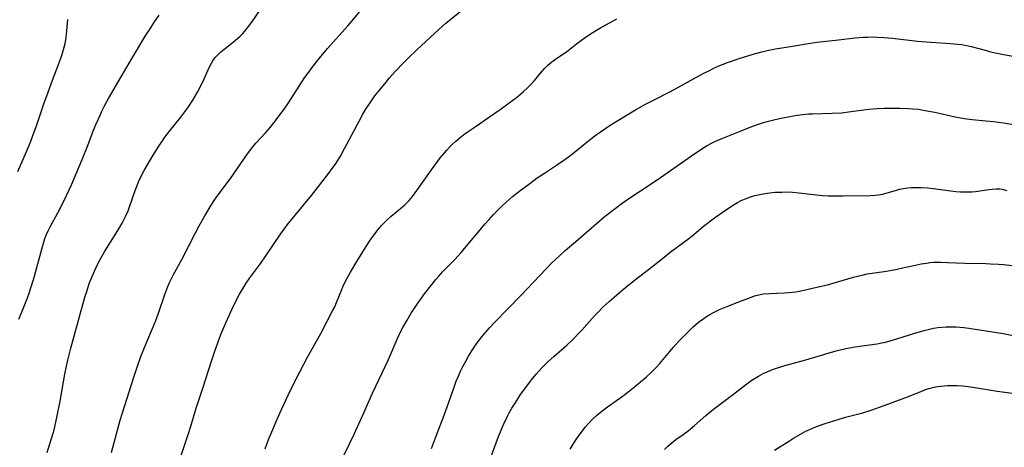
# Model space of a CAD drawing. Units: inches. Extents: x 2049713 to 2055133, y 205883 to 211330.
# Drawn here: x 2052570 to 2052739, y 206630 to 206703 of the extents above; entities that cross this region are included whole.
import ezdxf

# ---------------------------------------------------------------- set-up
doc = ezdxf.new("R2010")
doc.units = ezdxf.units.IN
doc.header["$MEASUREMENT"] = 0
doc.layers.add('c_34_T13S_R18E', color=233, linetype='Continuous')

msp = doc.modelspace()

# ---------------------------------------------------------------- linework, layer by layer
at = {"layer": 'c_34_T13S_R18E'}
for points in [[(2052585.9, 206628.73, 1026), (2052586.72, 206631.9, 1026), (2052587.38, 206634.23, 1026), (2052587.77, 206635.5, 1026), (2052589.72, 206641.59, 1026), (2052590.28, 206643.31, 1026), (2052590.93, 206645.13, 1026), (2052591.3, 206646.09, 1026), (2052591.95, 206647.66, 1026), (2052592.92, 206649.9, 1026), (2052593.46, 206651.27, 1026), (2052593.9, 206652.52, 1026), (2052595, 206655.74, 1026), (2052595.52, 206657.07, 1026), (2052595.83, 206657.79, 1026), (2052596.43, 206659, 1026), (2052597.9, 206661.73, 1026), (2052600.19, 206666.15, 1026), (2052600.89, 206667.44, 1026), (2052601.87, 206669.17, 1026), (2052602.91, 206670.96, 1026), (2052603.67, 206672.14, 1026), (2052604.45, 206673.21, 1026), (2052606.24, 206675.57, 1026), (2052607.37, 206677.17, 1026), (2052609.15, 206679.76, 1026), (2052609.72, 206680.51, 1026), (2052610.02, 206680.9, 1026), (2052610.65, 206681.61, 1026), (2052612.23, 206683.37, 1026), (2052613.01, 206684.28, 1026), (2052614.02, 206685.56, 1026), (2052614.85, 206686.66, 1026), (2052615.39, 206687.4, 1026), (2052616.14, 206688.5, 1026), (2052618.91, 206692.72, 1026), (2052619.64, 206693.74, 1026), (2052620.16, 206694.44, 1026), (2052621.48, 206696.1, 1026), (2052622.85, 206697.73, 1026), (2052626.31, 206701.6, 1026), (2052627.06, 206702.47, 1026), (2052629.2, 206705.08, 1026)], [(2052570.05, 206651.49, 1022), (2052570.63, 206652.87, 1022), (2052571.41, 206654.86, 1022), (2052571.74, 206655.77, 1022), (2052572.21, 206657.21, 1022), (2052572.69, 206658.85, 1022), (2052574.02, 206663.72, 1022), (2052574.25, 206664.52, 1022), (2052574.51, 206665.3, 1022), (2052574.76, 206665.95, 1022), (2052575.07, 206666.63, 1022), (2052575.4, 206667.3, 1022), (2052576.68, 206669.65, 1022), (2052577.44, 206671.1, 1022), (2052578.21, 206672.66, 1022), (2052579.04, 206674.45, 1022), (2052579.98, 206676.6, 1022), (2052580.89, 206678.79, 1022), (2052581.84, 206681.2, 1022), (2052582.82, 206683.78, 1022), (2052583.28, 206684.91, 1022), (2052583.98, 206686.5, 1022), (2052584.25, 206687.07, 1022), (2052584.7, 206687.94, 1022), (2052585.4, 206689.19, 1022), (2052587.95, 206693.62, 1022), (2052589.46, 206696.19, 1022), (2052591.76, 206700.01, 1022), (2052592.48, 206701.14, 1022), (2052593.14, 206702.14, 1022), (2052594.05, 206703.44, 1022)], [(2052574.86, 206628.74, 1024), (2052575.35, 206630.18, 1024), (2052575.59, 206630.93, 1024), (2052576, 206632.38, 1024), (2052576.19, 206633.11, 1024), (2052576.62, 206635.02, 1024), (2052577.09, 206637.51, 1024), (2052577.89, 206642.14, 1024), (2052578.17, 206643.5, 1024), (2052578.41, 206644.53, 1024), (2052578.94, 206646.58, 1024), (2052580.36, 206651.75, 1024), (2052581.33, 206655.24, 1024), (2052581.64, 206656.26, 1024), (2052582.09, 206657.62, 1024), (2052582.56, 206658.8, 1024), (2052582.95, 206659.69, 1024), (2052583.45, 206660.74, 1024), (2052583.95, 206661.68, 1024), (2052584.77, 206663.11, 1024), (2052586.69, 206666.2, 1024), (2052587.3, 206667.21, 1024), (2052587.69, 206667.89, 1024), (2052588.06, 206668.58, 1024), (2052588.29, 206669.04, 1024), (2052588.72, 206670.01, 1024), (2052588.97, 206670.68, 1024), (2052589.93, 206673.48, 1024), (2052590.25, 206674.34, 1024), (2052590.53, 206675, 1024), (2052590.91, 206675.82, 1024), (2052591.5, 206676.91, 1024), (2052593.02, 206679.52, 1024), (2052593.96, 206681.07, 1024), (2052594.58, 206682, 1024), (2052595.01, 206682.59, 1024), (2052595.8, 206683.64, 1024), (2052597.72, 206686.02, 1024), (2052598.42, 206686.91, 1024), (2052599.04, 206687.77, 1024), (2052599.81, 206688.95, 1024), (2052600.58, 206690.28, 1024), (2052601.23, 206691.5, 1024), (2052601.74, 206692.57, 1024), (2052602.41, 206694.11, 1024), (2052602.76, 206694.86, 1024), (2052602.98, 206695.27, 1024), (2052603.22, 206695.66, 1024), (2052603.58, 206696.16, 1024), (2052604, 206696.63, 1024), (2052604.52, 206697.12, 1024), (2052605.08, 206697.59, 1024), (2052606.76, 206698.9, 1024), (2052607.45, 206699.48, 1024), (2052607.87, 206699.87, 1024), (2052608.28, 206700.27, 1024), (2052608.67, 206700.69, 1024), (2052609.34, 206701.51, 1024), (2052609.91, 206702.28, 1024), (2052611.38, 206704.4, 1024)], [(2052597.7, 206627.87, 1028), (2052599.07, 206631.98, 1028), (2052599.45, 206633.2, 1028), (2052600.36, 206636.33, 1028), (2052601.56, 206639.91, 1028), (2052602.99, 206644.35, 1028), (2052603.62, 206646.23, 1028), (2052604.29, 206648.11, 1028), (2052604.6, 206648.89, 1028), (2052605.27, 206650.47, 1028), (2052606.46, 206653.17, 1028), (2052607.15, 206654.57, 1028), (2052607.8, 206655.79, 1028), (2052608.55, 206657.07, 1028), (2052608.94, 206657.68, 1028), (2052609.54, 206658.55, 1028), (2052611.42, 206661.1, 1028), (2052612.28, 206662.32, 1028), (2052614.77, 206666.04, 1028), (2052615.58, 206667.14, 1028), (2052615.99, 206667.66, 1028), (2052618.74, 206670.97, 1028), (2052620.08, 206672.65, 1028), (2052623.07, 206676.48, 1028), (2052623.63, 206677.24, 1028), (2052624.17, 206678.02, 1028), (2052624.57, 206678.63, 1028), (2052625.02, 206679.37, 1028), (2052625.75, 206680.66, 1028), (2052628.23, 206685.32, 1028), (2052628.89, 206686.53, 1028), (2052629.45, 206687.49, 1028), (2052630.11, 206688.5, 1028), (2052630.94, 206689.66, 1028), (2052631.75, 206690.71, 1028), (2052632.83, 206692.03, 1028), (2052633.43, 206692.74, 1028), (2052634.4, 206693.82, 1028), (2052635.75, 206695.23, 1028), (2052636.67, 206696.15, 1028), (2052638.08, 206697.5, 1028), (2052641.18, 206700.39, 1028), (2052642.49, 206701.58, 1028), (2052643.08, 206702.08, 1028), (2052646.07, 206704.51, 1028)], [(2052569.86, 206676.74, 1020), (2052571.59, 206680.69, 1020), (2052572.02, 206681.76, 1020), (2052572.45, 206682.9, 1020), (2052573.04, 206684.53, 1020), (2052574.39, 206688.47, 1020), (2052574.98, 206690.13, 1020), (2052575.63, 206691.88, 1020), (2052577.02, 206695.45, 1020), (2052577.3, 206696.25, 1020), (2052577.52, 206696.93, 1020), (2052577.8, 206697.99, 1020), (2052577.94, 206698.62, 1020), (2052578.05, 206699.25, 1020), (2052578.17, 206700.17, 1020), (2052578.4, 206702.7, 1020)], [(2052612.14, 206629.36, 1030), (2052612.76, 206630.94, 1030), (2052613.3, 206632.26, 1030), (2052614.21, 206634.42, 1030), (2052615, 206636.17, 1030), (2052616.09, 206638.51, 1030), (2052617.07, 206640.51, 1030), (2052618.08, 206642.49, 1030), (2052619.46, 206645.12, 1030), (2052621.66, 206649.08, 1030), (2052622.79, 206651.17, 1030), (2052623.7, 206652.91, 1030), (2052624.06, 206653.63, 1030), (2052624.38, 206654.33, 1030), (2052625.25, 206656.55, 1030), (2052625.46, 206657.06, 1030), (2052625.8, 206657.8, 1030), (2052626.18, 206658.54, 1030), (2052626.74, 206659.54, 1030), (2052627.85, 206661.38, 1030), (2052630.03, 206664.81, 1030), (2052630.75, 206665.88, 1030), (2052631.48, 206666.84, 1030), (2052632.07, 206667.52, 1030), (2052632.51, 206667.99, 1030), (2052632.98, 206668.45, 1030), (2052633.72, 206669.11, 1030), (2052635.64, 206670.7, 1030), (2052636.04, 206671.06, 1030), (2052636.77, 206671.81, 1030), (2052637.33, 206672.46, 1030), (2052638.12, 206673.48, 1030), (2052640.58, 206677.02, 1030), (2052642.17, 206679.14, 1030), (2052642.86, 206680, 1030), (2052643.21, 206680.41, 1030), (2052643.75, 206680.97, 1030), (2052644.22, 206681.43, 1030), (2052644.71, 206681.87, 1030), (2052645.54, 206682.59, 1030), (2052646.29, 206683.18, 1030), (2052646.89, 206683.6, 1030), (2052648.25, 206684.51, 1030), (2052650.33, 206685.97, 1030), (2052652.33, 206687.32, 1030), (2052653.91, 206688.46, 1030), (2052655.16, 206689.41, 1030), (2052656.3, 206690.35, 1030), (2052657.08, 206691.07, 1030), (2052657.65, 206691.67, 1030), (2052658.2, 206692.29, 1030), (2052659.23, 206693.53, 1030), (2052659.99, 206694.4, 1030), (2052660.42, 206694.84, 1030), (2052660.88, 206695.25, 1030), (2052661.63, 206695.82, 1030), (2052663.08, 206696.78, 1030), (2052663.69, 206697.21, 1030), (2052665.4, 206698.53, 1030), (2052666.48, 206699.33, 1030), (2052667.62, 206700.12, 1030), (2052668.8, 206700.88, 1030), (2052669.5, 206701.3, 1030), (2052670.51, 206701.88, 1030), (2052672.31, 206702.83, 1030)], [(2052625.47, 206627.88, 1032), (2052626.61, 206630.23, 1032), (2052627.36, 206631.84, 1032), (2052629.02, 206635.52, 1032), (2052630.5, 206638.87, 1032), (2052633.23, 206644.59, 1032), (2052634.75, 206648.12, 1032), (2052635.33, 206649.34, 1032), (2052635.72, 206650.07, 1032), (2052636.43, 206651.34, 1032), (2052637.13, 206652.51, 1032), (2052638.16, 206654.1, 1032), (2052638.71, 206654.89, 1032), (2052639.42, 206655.85, 1032), (2052640.47, 206657.19, 1032), (2052641.34, 206658.27, 1032), (2052641.91, 206658.93, 1032), (2052642.51, 206659.58, 1032), (2052644.67, 206661.78, 1032), (2052645.11, 206662.25, 1032), (2052645.68, 206662.88, 1032), (2052649.8, 206667.8, 1032), (2052650.41, 206668.5, 1032), (2052651.22, 206669.37, 1032), (2052652.05, 206670.25, 1032), (2052652.69, 206670.88, 1032), (2052653.32, 206671.47, 1032), (2052653.96, 206672.04, 1032), (2052654.47, 206672.47, 1032), (2052655.95, 206673.63, 1032), (2052657.4, 206674.71, 1032), (2052658.7, 206675.64, 1032), (2052659.92, 206676.48, 1032), (2052662, 206677.85, 1032), (2052663.25, 206678.7, 1032), (2052664.02, 206679.26, 1032), (2052664.77, 206679.84, 1032), (2052668.07, 206682.48, 1032), (2052668.78, 206683.01, 1032), (2052669.5, 206683.52, 1032), (2052671.01, 206684.52, 1032), (2052673.51, 206686.08, 1032), (2052675.51, 206687.28, 1032), (2052677.23, 206688.26, 1032), (2052678.43, 206688.88, 1032), (2052681.45, 206690.4, 1032), (2052683.26, 206691.37, 1032), (2052687.08, 206693.48, 1032), (2052688.13, 206694.02, 1032), (2052689.03, 206694.45, 1032), (2052689.74, 206694.77, 1032), (2052691.21, 206695.34, 1032), (2052693.21, 206696.03, 1032), (2052695.59, 206696.78, 1032), (2052697.08, 206697.19, 1032), (2052698.03, 206697.42, 1032), (2052699.43, 206697.7, 1032), (2052702.36, 206698.13, 1032), (2052705.04, 206698.61, 1032), (2052706.52, 206698.83, 1032), (2052710.2, 206699.24, 1032), (2052712.99, 206699.57, 1032), (2052714.43, 206699.69, 1032), (2052715.2, 206699.72, 1032), (2052715.97, 206699.73, 1032), (2052716.74, 206699.71, 1032), (2052717.97, 206699.64, 1032), (2052719.43, 206699.51, 1032), (2052723.73, 206699.03, 1032), (2052725.97, 206698.85, 1032), (2052729.38, 206698.63, 1032), (2052730.54, 206698.52, 1032), (2052731.22, 206698.43, 1032), (2052731.89, 206698.32, 1032), (2052732.92, 206698.09, 1032), (2052735.49, 206697.39, 1032), (2052736.22, 206697.21, 1032), (2052737.05, 206697.02, 1032), (2052738.45, 206696.74, 1032), (2052742.06, 206696.09, 1032)], [(2052640.58, 206629.43, 1034), (2052641.3, 206631.24, 1034), (2052642.95, 206635.56, 1034), (2052644.53, 206640.07, 1034), (2052644.85, 206640.92, 1034), (2052645.2, 206641.76, 1034), (2052645.57, 206642.6, 1034), (2052645.97, 206643.41, 1034), (2052646.4, 206644.21, 1034), (2052646.94, 206645.16, 1034), (2052647.49, 206646.07, 1034), (2052648.03, 206646.9, 1034), (2052648.6, 206647.71, 1034), (2052649.43, 206648.77, 1034), (2052650.52, 206650.02, 1034), (2052651.45, 206651.01, 1034), (2052653.68, 206653.28, 1034), (2052655.95, 206655.62, 1034), (2052660.2, 206660.12, 1034), (2052661.14, 206661.07, 1034), (2052662.53, 206662.4, 1034), (2052663.49, 206663.26, 1034), (2052665.69, 206665.14, 1034), (2052668.82, 206667.86, 1034), (2052670.35, 206669.14, 1034), (2052671.99, 206670.43, 1034), (2052673.23, 206671.33, 1034), (2052674.38, 206672.12, 1034), (2052678.35, 206674.72, 1034), (2052679.79, 206675.7, 1034), (2052685.05, 206679.39, 1034), (2052686.83, 206680.6, 1034), (2052687.77, 206681.17, 1034), (2052688.59, 206681.62, 1034), (2052689.43, 206682.03, 1034), (2052690.45, 206682.46, 1034), (2052693.3, 206683.57, 1034), (2052695.41, 206684.41, 1034), (2052696.53, 206684.83, 1034), (2052697.56, 206685.15, 1034), (2052698.21, 206685.33, 1034), (2052699.4, 206685.62, 1034), (2052700.67, 206685.9, 1034), (2052701.86, 206686.14, 1034), (2052703.15, 206686.35, 1034), (2052704.11, 206686.47, 1034), (2052705.07, 206686.57, 1034), (2052705.77, 206686.61, 1034), (2052709.11, 206686.68, 1034), (2052710.72, 206686.78, 1034), (2052711.94, 206686.91, 1034), (2052715.37, 206687.39, 1034), (2052716.84, 206687.52, 1034), (2052717.99, 206687.57, 1034), (2052718.71, 206687.58, 1034), (2052720.67, 206687.55, 1034), (2052722.12, 206687.51, 1034), (2052722.85, 206687.47, 1034), (2052723.86, 206687.37, 1034), (2052724.77, 206687.23, 1034), (2052725.68, 206687.06, 1034), (2052726.67, 206686.86, 1034), (2052730.15, 206686.08, 1034), (2052731.7, 206685.79, 1034), (2052733.05, 206685.62, 1034), (2052735.41, 206685.42, 1034), (2052736.69, 206685.28, 1034), (2052738.41, 206685.05, 1034), (2052740.86, 206684.64, 1034)], [(2052650.48, 206627.14, 1036), (2052652.09, 206631.46, 1036), (2052652.39, 206632.24, 1036), (2052652.75, 206633.11, 1036), (2052653.02, 206633.72, 1036), (2052653.6, 206634.92, 1036), (2052653.91, 206635.5, 1036), (2052654.35, 206636.29, 1036), (2052655.01, 206637.35, 1036), (2052655.85, 206638.61, 1036), (2052656.73, 206639.85, 1036), (2052657.71, 206641.12, 1036), (2052658.5, 206642.09, 1036), (2052659.43, 206643.14, 1036), (2052659.99, 206643.71, 1036), (2052660.56, 206644.27, 1036), (2052661.54, 206645.15, 1036), (2052663.73, 206647.07, 1036), (2052664.6, 206647.88, 1036), (2052665.05, 206648.32, 1036), (2052665.64, 206648.93, 1036), (2052666.29, 206649.62, 1036), (2052668.5, 206652.08, 1036), (2052669.03, 206652.64, 1036), (2052669.98, 206653.59, 1036), (2052671.01, 206654.53, 1036), (2052673.18, 206656.4, 1036), (2052674.42, 206657.43, 1036), (2052675.48, 206658.28, 1036), (2052678.22, 206660.38, 1036), (2052680.37, 206662.13, 1036), (2052681.4, 206662.94, 1036), (2052683.77, 206664.64, 1036), (2052684.62, 206665.29, 1036), (2052685.44, 206665.95, 1036), (2052687.11, 206667.38, 1036), (2052687.59, 206667.76, 1036), (2052688.98, 206668.8, 1036), (2052691.08, 206670.25, 1036), (2052692.39, 206671.11, 1036), (2052692.96, 206671.45, 1036), (2052693.54, 206671.76, 1036), (2052694.42, 206672.14, 1036), (2052695.14, 206672.4, 1036), (2052695.88, 206672.62, 1036), (2052696.48, 206672.77, 1036), (2052697.33, 206672.94, 1036), (2052698.4, 206673.09, 1036), (2052699.39, 206673.18, 1036), (2052700.51, 206673.23, 1036), (2052701.14, 206673.24, 1036), (2052702.36, 206673.2, 1036), (2052703.41, 206673.11, 1036), (2052705.92, 206672.82, 1036), (2052707.49, 206672.66, 1036), (2052708.42, 206672.6, 1036), (2052709.38, 206672.57, 1036), (2052711.01, 206672.58, 1036), (2052715.68, 206672.65, 1036), (2052716.47, 206672.69, 1036), (2052717.06, 206672.75, 1036), (2052717.73, 206672.87, 1036), (2052718.52, 206673.08, 1036), (2052719.98, 206673.52, 1036), (2052720.65, 206673.71, 1036), (2052721.35, 206673.85, 1036), (2052722, 206673.94, 1036), (2052722.65, 206674, 1036), (2052723.47, 206674.03, 1036), (2052724.36, 206674.01, 1036), (2052725.42, 206673.95, 1036), (2052726.4, 206673.84, 1036), (2052729.44, 206673.41, 1036), (2052730.27, 206673.32, 1036), (2052731.07, 206673.26, 1036), (2052731.86, 206673.24, 1036), (2052732.37, 206673.24, 1036), (2052732.98, 206673.28, 1036), (2052733.64, 206673.34, 1036), (2052735.9, 206673.64, 1036), (2052736.49, 206673.71, 1036), (2052737.14, 206673.76, 1036), (2052737.78, 206673.76, 1036), (2052738.2, 206673.72, 1036), (2052739, 206673.52, 1036)], [(2052664.34, 206629.27, 1038), (2052664.85, 206630.13, 1038), (2052665.48, 206631.11, 1038), (2052666.02, 206631.89, 1038), (2052666.58, 206632.64, 1038), (2052666.91, 206633.04, 1038), (2052667.51, 206633.74, 1038), (2052668.15, 206634.41, 1038), (2052668.83, 206635.04, 1038), (2052669.72, 206635.79, 1038), (2052670.69, 206636.52, 1038), (2052672.8, 206637.99, 1038), (2052673.88, 206638.8, 1038), (2052675.39, 206640, 1038), (2052677.3, 206641.61, 1038), (2052678.22, 206642.45, 1038), (2052679.06, 206643.33, 1038), (2052679.63, 206643.96, 1038), (2052681.95, 206646.68, 1038), (2052682.87, 206647.7, 1038), (2052683.86, 206648.74, 1038), (2052684.89, 206649.75, 1038), (2052685.37, 206650.21, 1038), (2052686.28, 206650.99, 1038), (2052686.99, 206651.53, 1038), (2052687.61, 206651.95, 1038), (2052688.21, 206652.32, 1038), (2052688.83, 206652.65, 1038), (2052689.88, 206653.15, 1038), (2052691.02, 206653.62, 1038), (2052693.19, 206654.45, 1038), (2052695.16, 206655.23, 1038), (2052695.87, 206655.47, 1038), (2052696.58, 206655.67, 1038), (2052697.33, 206655.81, 1038), (2052698.38, 206655.91, 1038), (2052700.94, 206656, 1038), (2052701.64, 206656.04, 1038), (2052702.33, 206656.11, 1038), (2052702.93, 206656.19, 1038), (2052703.52, 206656.3, 1038), (2052704.79, 206656.57, 1038), (2052706.49, 206656.96, 1038), (2052708.31, 206657.4, 1038), (2052709.85, 206657.83, 1038), (2052712.78, 206658.69, 1038), (2052713.89, 206658.98, 1038), (2052714.48, 206659.11, 1038), (2052715.13, 206659.24, 1038), (2052718.04, 206659.68, 1038), (2052720.01, 206660.02, 1038), (2052721.45, 206660.32, 1038), (2052723.4, 206660.75, 1038), (2052724.33, 206660.94, 1038), (2052725.25, 206661.09, 1038), (2052725.84, 206661.17, 1038), (2052726.44, 206661.22, 1038), (2052727.05, 206661.25, 1038), (2052727.67, 206661.25, 1038), (2052728.86, 206661.21, 1038), (2052731.83, 206661.07, 1038), (2052735.41, 206661.01, 1038), (2052736.22, 206660.98, 1038), (2052737.54, 206660.92, 1038), (2052738.4, 206660.85, 1038), (2052739.96, 206660.68, 1038)], [(2052680.45, 206629.24, 1040), (2052681.01, 206629.8, 1040), (2052681.68, 206630.39, 1040), (2052682.4, 206630.93, 1040), (2052683.63, 206631.79, 1040), (2052684.51, 206632.44, 1040), (2052685.59, 206633.35, 1040), (2052687.5, 206635.04, 1040), (2052688.85, 206636.14, 1040), (2052689.73, 206636.82, 1040), (2052692.05, 206638.54, 1040), (2052694.32, 206640.28, 1040), (2052695.4, 206641.08, 1040), (2052695.95, 206641.45, 1040), (2052696.52, 206641.79, 1040), (2052697.35, 206642.23, 1040), (2052698, 206642.53, 1040), (2052698.66, 206642.8, 1040), (2052699.46, 206643.1, 1040), (2052701.03, 206643.58, 1040), (2052704.62, 206644.58, 1040), (2052708.42, 206645.71, 1040), (2052709.79, 206646.08, 1040), (2052711.45, 206646.47, 1040), (2052712.71, 206646.72, 1040), (2052713.8, 206646.9, 1040), (2052716.8, 206647.31, 1040), (2052717.35, 206647.41, 1040), (2052718.25, 206647.6, 1040), (2052719.2, 206647.84, 1040), (2052720.38, 206648.18, 1040), (2052723.41, 206649.15, 1040), (2052724.88, 206649.59, 1040), (2052725.78, 206649.82, 1040), (2052726.48, 206649.97, 1040), (2052727.22, 206650.08, 1040), (2052727.92, 206650.15, 1040), (2052728.62, 206650.19, 1040), (2052729.37, 206650.21, 1040), (2052730.31, 206650.18, 1040), (2052730.98, 206650.15, 1040), (2052731.64, 206650.09, 1040), (2052732.47, 206649.97, 1040), (2052737.27, 206649.24, 1040), (2052738.38, 206649.06, 1040), (2052741.56, 206648.43, 1040)], [(2052699.29, 206629.12, 1042), (2052701.82, 206630.74, 1042), (2052702.49, 206631.16, 1042), (2052703.71, 206631.86, 1042), (2052704.52, 206632.29, 1042), (2052705.55, 206632.79, 1042), (2052706.42, 206633.15, 1042), (2052707.91, 206633.68, 1042), (2052710.14, 206634.38, 1042), (2052711.42, 206634.74, 1042), (2052714.36, 206635.53, 1042), (2052715.95, 206636.02, 1042), (2052717.2, 206636.45, 1042), (2052718.62, 206636.97, 1042), (2052722.44, 206638.43, 1042), (2052724.27, 206639.16, 1042), (2052724.97, 206639.43, 1042), (2052725.67, 206639.66, 1042), (2052726.55, 206639.89, 1042), (2052727.12, 206640, 1042), (2052727.71, 206640.08, 1042), (2052728.26, 206640.14, 1042), (2052728.84, 206640.17, 1042), (2052729.97, 206640.17, 1042), (2052730.52, 206640.15, 1042), (2052731.44, 206640.09, 1042), (2052732.39, 206639.99, 1042), (2052733.17, 206639.89, 1042), (2052737.34, 206639.22, 1042), (2052740.38, 206638.8, 1042)]]:
    msp.add_polyline3d(points, dxfattribs=at)

doc.saveas('drawing.dxf')
